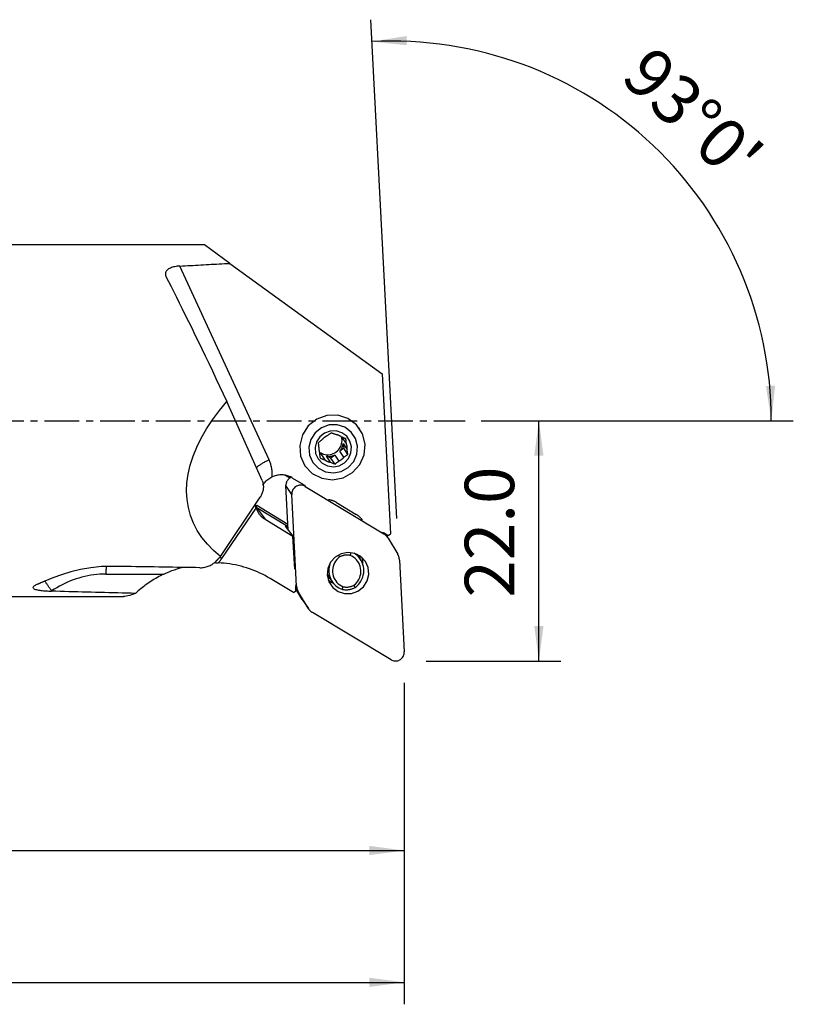
# Model space of a CAD drawing. Extents: x -41 to 145, y -53 to 49.
# Drawn here: x 75 to 145, y -53 to 37 of the extents above; entities that cross this region are included whole.
import ezdxf

# ---------------------------------------------------------------- set-up
doc = ezdxf.new("R2010")
doc.units = 0
doc.header["$MEASUREMENT"] = 0
doc.linetypes.add('CENTER', pattern=[5.059896, 3.162435, -0.632487, 0.632487, -0.632487])
doc.layers.get('0').update_dxf_attribs({"linetype": 'CONTINUOUS'})
for name, color, linetype in [('1', 4, 'CONTINUOUS'), ('2L', 7, 'CONTINUOUS'), ('SK4', 2, 'CENTER')]:
    doc.layers.add(name, color=color, linetype=linetype)
doc.styles.add('SANDVIK_STYLE', font='simplex.shx', dxfattribs={"height": 3})
doc.styles.get("Standard").update_dxf_attribs({"font": 'simplex.shx'})
doc.dimstyles.new('SANDVIK_DIM', dxfattribs={"dimscale": 0, "dimtxt": 4.5, "dimasz": 4.57, "dimexe": 5, "dimexo": 0, "dimgap": 2.3, "dimtad": 1, "dimdsep": 46, "dimtxsty": 'SANDVIK_STYLE', "dimcen": 0.09, "dimclrd": 256, "dimclre": 256, "dimclrt": 256, "dimadec": 0, "dimazin": 0, "dimtfac": 1, "dimtofl": 0, "dimtmove": 2, "dimatfit": 3, "dimfxl": 1, "dimtolj": 1, "dimtzin": 0, "dimarcsym": 0})

# ---------------------------------------------------------------- blocks, each defined once
blk = doc.blocks.new('*D0')
for p, q in [((109.319633, -8.892816), (106.940635, 36.501156)), ((117, 0), (145.404828, 0))]:
    blk.add_line(p, q)
blk.add_arc((108.85358, 0), 34.551248, 0, 93)
for points in [[(107.045307, 34.503897), (110.206646, 35.015054), (110.231223, 34.179422)], [(143.404828, 0), (142.91406, 3.164568), (143.749833, 3.183758)]]:
    blk.add_solid(points)
blk.add_text("93%%d0'", height=4.5, rotation=316.5).set_placement((129.564489, 31.080226))
blk = doc.blocks.new('*D2')
for p, q in [((0, -22), (0, -53.125)), ((110, -23.875), (110, -53.125)), ((0, -51.125), (110, -51.125))]:
    blk.add_line(p, q)
for points in [[(0, -51.125), (3.175, -50.707003), (3.175, -51.542997)], [(110, -51.125), (106.825, -51.542997), (106.825, -50.707003)]]:
    blk.add_solid(points)
blk.add_text('110.0', height=4.5).set_placement((49.309868, -48.875))
blk = doc.blocks.new('*D3')
for p, q in [((23.373778, -18), (23.373778, -41.125)), ((110, -23.875), (110, -41.125)), ((23.373778, -39.125), (110, -39.125))]:
    blk.add_line(p, q)
for points in [[(23.373778, -39.125), (26.548778, -38.707003), (26.548778, -39.542997)], [(110, -39.125), (106.825, -39.542997), (106.825, -38.707003)]]:
    blk.add_solid(points)
blk.add_text('86.6', height=4.5).set_placement((61.523731, -36.875))
blk = doc.blocks.new('*D4')
for p, q in [((117, 0), (124.25, 0)), ((122.25, -21.875), (122.25, 0)), ((112, -21.875), (124.25, -21.875))]:
    blk.add_line(p, q)
for points in [[(122.25, 0), (122.667997, -3.175), (121.832003, -3.175)], [(122.25, -21.875), (121.832003, -18.7), (122.667997, -18.7)]]:
    blk.add_solid(points)
blk.add_text('22.0', height=4.5, rotation=90).set_placement((120, -16.100658))

msp = doc.modelspace()

# ---------------------------------------------------------------- linework, layer by layer
at = {"layer": '1'}
for p, q in [((91.80337, 16), (23.373778, 16)), ((94.11788, 14.321909), (91.80337, 16)), ((97.696996, -3.566517), (89.57202, 14.074328)), ((94.11788, 14.321909), (107.988948, 4.264959)), ((107.988948, 4.264959), (108.752907, -10.312258)), ((97.056144, -5.450941), (93.861446, 1.746407)), ((105.947088, -0.760731), (105.867575, -0.641947)), ((104.728018, -2.070571), (104.36057, -1.521646)), ((104.482707, -2.509937), (104.127949, -2.78158)), ((104.428798, -2.073725), (104.796246, -2.62265)), ((104.428798, -2.073725), (104.482707, -2.509937)), ((104.860762, -3.074708), (104.482707, -2.509937)), ((102.398313, -3.02417), (102.305169, -2.986661)), ((102.398313, -3.02417), (102.765761, -3.573094)), ((103.282979, -3.781376), (102.915532, -3.232451)), ((103.324199, -3.39702), (102.915532, -3.232451)), ((103.678958, -3.125377), (103.324199, -3.39702)), ((103.702254, -3.961791), (103.324199, -3.39702)), ((103.678958, -3.125377), (104.046405, -3.674301)), ((104.495396, -3.330504), (104.127949, -2.78158)), ((100.88156, -3.97956), (100.961073, -4.098343)), ((99.175447, -4.970147), (99.578712, -5.212745)), ((99.601915, -5.197594), (99.248865, -4.985205)), ((99.838613, -5.221245), (100.818587, -5.81078)), ((99.439873, -9.95701), (99.227854, -5.911443)), ((99.760569, -6.707258), (99.227854, -5.911443)), ((100.872891, -5.840539), (100.966574, -5.980491)), ((100.966574, -5.980491), (108.123964, -10.28625)), ((93.271122, -12.361285), (96.884208, -6.948187)), ((100.198441, -15.062361), (99.760569, -6.707258)), ((93.388359, -12.550901), (96.519068, -7.977489)), ((96.503842, -7.885693), (97.323653, -8.978373)), ((96.503842, -7.885693), (99.423321, -9.642)), ((99.413095, -9.446305), (96.565911, -7.73349)), ((103.830266, -7.448144), (105.635238, -8.533983)), ((97.323653, -8.978373), (99.859914, -10.504143)), ((99.164816, -9.598652), (99.859914, -10.504143)), ((99.309439, -9.787115), (99.302699, -9.668507)), ((99.302699, -9.668507), (99.428728, -9.744324)), ((100.030836, -13.511824), (99.859914, -10.504143)), ((108.123964, -10.28625), (108.030281, -10.146298)), ((108.094162, -10.187638), (108.527307, -10.44821)), ((108.488779, -10.633569), (108.255067, -10.28443)), ((108.519327, -10.681744), (109.397953, -12.146362)), ((108.527307, -10.44821), (108.752907, -10.312258)), ((106.007546, -12.624829), (105.698783, -12.163573)), ((109.561066, -12.681816), (109.998938, -21.036918)), ((82.835992, -13.967583), (88.104225, -13.967583)), ((102.988034, -13.978126), (103.441561, -14.655644)), ((99.91213, -15.639924), (97.787056, -14.361517)), ((100.104758, -14.922409), (100.198441, -15.062361)), ((100.143837, -15.500291), (100.118106, -15.047515)), ((23.373778, -16), (84.464813, -16)), ((77.880609, -15.518143), (77.905598, -15.501008)), ((99.91213, -15.639924), (100.143837, -15.500291)), ((100.361554, -15.597814), (100.129691, -15.251435)), ((100.707466, -16.266617), (100.132968, -15.308963)), ((101.24018, -17.062432), (100.361554, -15.597814)), ((100.707466, -16.266617), (101.24018, -17.062432)), ((100.738014, -16.314792), (101.270728, -17.110607)), ((108.792933, -21.763686), (101.635543, -17.457927))]:
    msp.add_line(p, q, dxfattribs=at)
for points in [[(89.57202, 14.074328, 0), (89.455187, 14.065782, 0), (89.339494, 14.053353, 0), (89.22588, 14.037003, 0), (89.115287, 14.016689, 0), (89.008658, 13.992366, 0), (88.906022, 13.963805, 0), (88.808122, 13.931062, 0), (88.716059, 13.894289, 0), (88.630932, 13.853641, 0), (88.55323, 13.808967, 0), (88.48328, 13.76035, 0), (88.421858, 13.708283, 0), (88.369736, 13.653253, 0), (88.327314, 13.595387, 0), (88.29449, 13.534862, 0), (88.271324, 13.472351, 0), (88.25786, 13.408501, 0), (88.253965, 13.343523, 0), (88.259191, 13.277651, 0), (88.273099, 13.211426, 0), (88.295251, 13.145386, 0), (88.325527, 13.079182, 0)], [(89.57202, 14.074328, 0), (89.810038, 14.087757, 0), (90.048198, 14.101142, 0), (90.286498, 14.114483, 0), (90.524939, 14.127779, 0), (90.76352, 14.141032, 0), (91.002239, 14.15424, 0), (91.241096, 14.167404, 0), (91.480091, 14.180524, 0), (91.719222, 14.193599, 0), (91.958489, 14.206631, 0), (92.197891, 14.219617, 0), (92.437428, 14.23256, 0), (92.677097, 14.245458, 0), (92.9169, 14.258311, 0), (93.156835, 14.27112, 0), (93.396901, 14.283884, 0), (93.637098, 14.296604, 0), (93.877424, 14.309279, 0), (94.11788, 14.321909, 0)], [(88.325527, 13.079182, 0), (88.543763, 12.655175, 0), (88.77312, 12.205987, 0), (89.013144, 11.732512, 0), (89.263355, 11.235692, 0), (89.523257, 10.716515, 0), (89.792332, 10.176015, 0), (90.070045, 9.615268, 0), (90.355843, 9.035388, 0), (90.649158, 8.437529, 0), (90.949405, 7.822883, 0), (91.255988, 7.19267, 0), (91.568296, 6.548146, 0), (91.885708, 5.890592, 0), (92.207593, 5.221317, 0), (92.533309, 4.541654, 0), (92.86221, 3.852953, 0), (93.19364, 3.156586, 0), (93.52694, 2.453938, 0), (93.861446, 1.746407, 0)], [(93.271122, -12.361285, 0), (92.638508, -11.814143, 0), (92.075494, -11.234786, 0), (91.583617, -10.624794, 0), (91.164218, -9.985831, 0), (90.81844, -9.319639, 0), (90.547226, -8.628034, 0), (90.351316, -7.912903, 0), (90.231244, -7.176195, 0), (90.187337, -6.41992, 0), (90.219716, -5.646138, 0), (90.328291, -4.856961, 0), (90.512766, -4.05454, 0), (90.772639, -3.241064, 0), (91.107202, -2.41875, 0), (91.515541, -1.58984, 0), (91.996543, -0.756595, 0), (92.548898, 0.078713, 0), (93.171097, 0.913806, 0), (93.861446, 1.746407, 0)], [(100.961073, -4.098343, 0), (101.626943, -4.800867, 0), (102.490813, -5.24642, 0), (103.459067, -5.38672, 0), (104.426781, -5.206564, 0), (105.289087, -4.725473, 0), (105.952543, -3.995583, 0), (106.345251, -3.095987, 0), (106.424655, -2.124171, 0), (106.182152, -1.185446, 0), (105.64402, -0.381537, 0), (104.868574, 0.200438, 0), (103.939846, 0.497415, 0), (102.958478, 0.477212, 0), (102.030815, 0.142017, 0), (101.257386, -0.471846, 0), (100.722002, -1.297855, 0), (100.482682, -2.2465, 0), (100.565358, -3.214979, 0), (100.961073, -4.098343, 0)], [(101.68236, -3.80063, 0), (102.178433, -4.32401, 0), (102.822016, -4.655947, 0), (103.543365, -4.76047, 0), (104.264312, -4.626254, 0), (104.90673, -4.267841, 0), (105.401005, -3.724073, 0), (105.693572, -3.053874, 0), (105.752729, -2.329871, 0), (105.572064, -1.630521, 0), (105.171156, -1.031609, 0), (104.593448, -0.598037, 0), (103.901546, -0.376789, 0), (103.170426, -0.391841, 0), (102.479318, -0.641561, 0), (101.903113, -1.098889, 0), (101.504252, -1.714266, 0), (101.325958, -2.421006, 0), (101.387552, -3.142523, 0), (101.68236, -3.80063, 0)], [(102.154044, -3.484886, 0), (102.524133, -3.875347, 0), (103.004269, -4.122984, 0), (103.542422, -4.200962, 0), (104.080274, -4.100832, 0), (104.559542, -3.833443, 0), (104.928288, -3.427772, 0), (105.146554, -2.92778, 0), (105.190687, -2.387647, 0), (105.055904, -1.865907, 0), (104.756812, -1.419097, 0), (104.325822, -1.095637, 0), (103.809637, -0.930578, 0), (103.264196, -0.941807, 0), (102.748604, -1.128107, 0), (102.318734, -1.46929, 0), (102.021169, -1.928384, 0), (101.888156, -2.455637, 0), (101.934107, -2.993915, 0), (102.154044, -3.484886, 0)], [(102.535807, -1.712381, 0), (102.485496, -1.753188, 0), (102.43555, -1.794139, 0), (102.385978, -1.8352, 0), (102.336792, -1.876338, 0), (102.288002, -1.917519, 0), (102.23962, -1.958707, 0), (102.191656, -1.99987, 0)], [(102.984797, -1.368584, 0), (102.957778, -1.381607, 0), (102.931058, -1.395243, 0), (102.904652, -1.409483, 0), (102.878574, -1.42432, 0), (102.852838, -1.439747, 0), (102.827458, -1.455754, 0), (102.802448, -1.472333, 0), (102.77782, -1.489475, 0), (102.753588, -1.507172, 0), (102.729766, -1.525413, 0), (102.706365, -1.544189, 0), (102.683399, -1.56349, 0), (102.66088, -1.583305, 0), (102.638819, -1.603623, 0), (102.61723, -1.624435, 0), (102.596122, -1.645728, 0), (102.575509, -1.667491, 0), (102.5554, -1.689713, 0), (102.535807, -1.712381, 0)], [(103.350163, -1.112787, 0), (103.313705, -1.137555, 0), (103.277186, -1.162513, 0), (103.240624, -1.187655, 0), (103.204191, -1.212873, 0), (103.167697, -1.238303, 0), (103.131155, -1.263944, 0), (103.094581, -1.289795, 0), (103.057987, -1.315853, 0), (103.021388, -1.342116, 0), (102.984797, -1.368584, 0)], [(103.748223, -1.261509, 0), (103.690114, -1.239212, 0), (103.632396, -1.217276, 0), (103.575082, -1.195695, 0), (103.518188, -1.174462, 0), (103.461727, -1.153571, 0), (103.405714, -1.133015, 0), (103.350163, -1.112787, 0)], [(104.265442, -1.469791, 0), (104.241009, -1.453298, 0), (104.216186, -1.437378, 0), (104.190987, -1.42204, 0), (104.165426, -1.407292, 0), (104.139516, -1.393143, 0), (104.113271, -1.3796, 0), (104.086705, -1.366669, 0), (104.059832, -1.354359, 0), (104.032667, -1.342675, 0), (104.005225, -1.331624, 0), (103.977519, -1.321212, 0), (103.949566, -1.311444, 0), (103.921379, -1.302326, 0), (103.892975, -1.293862, 0), (103.864368, -1.286058, 0), (103.835574, -1.278917, 0), (103.806608, -1.272443, 0), (103.777486, -1.266639, 0), (103.748223, -1.261509, 0)], [(104.684716, -1.650206, 0), (104.64293, -1.631858, 0), (104.601063, -1.613547, 0), (104.559137, -1.595286, 0), (104.517348, -1.577163, 0), (104.475477, -1.559088, 0), (104.433541, -1.541071, 0), (104.391553, -1.523122, 0), (104.349531, -1.505252, 0), (104.307488, -1.487472, 0), (104.265442, -1.469791, 0)], [(104.334123, -1.822128, 0), (104.334344, -1.803491, 0), (104.334291, -1.784859, 0), (104.333964, -1.766234, 0), (104.333363, -1.747621, 0), (104.332487, -1.729024, 0), (104.331338, -1.710447, 0), (104.329916, -1.691893, 0), (104.32822, -1.673368, 0), (104.326251, -1.654874, 0), (104.32401, -1.636415, 0), (104.321497, -1.617997, 0), (104.318713, -1.599621, 0), (104.315657, -1.581294, 0), (104.312332, -1.563017, 0), (104.308736, -1.544796, 0), (104.304873, -1.526633, 0), (104.300741, -1.508534, 0), (104.296342, -1.490502, 0), (104.291677, -1.47254, 0)], [(104.728018, -2.070571, 0), (104.72322, -2.027201, 0), (104.718532, -1.984089, 0), (104.713972, -1.941462, 0), (104.709514, -1.899088, 0), (104.705154, -1.856967, 0), (104.700889, -1.8151, 0), (104.696715, -1.773489, 0), (104.692631, -1.732136, 0), (104.688632, -1.691041, 0), (104.684716, -1.650206, 0)], [(102.234957, -2.420235, 0), (102.23016, -2.376865, 0), (102.225471, -2.333754, 0), (102.220912, -2.291126, 0), (102.216453, -2.248752, 0), (102.212093, -2.206631, 0), (102.207828, -2.164765, 0), (102.203655, -2.123154, 0), (102.19957, -2.0818, 0), (102.195571, -2.040705, 0), (102.191656, -1.99987, 0)], [(102.234957, -2.420235, 0), (102.232371, -2.449752, 0), (102.230473, -2.479307, 0), (102.229266, -2.508886, 0), (102.228749, -2.53847, 0), (102.228924, -2.568046, 0), (102.229789, -2.597597, 0), (102.231344, -2.627106, 0), (102.233589, -2.656559, 0), (102.236522, -2.68594, 0), (102.240142, -2.715232, 0), (102.244447, -2.74442, 0), (102.249435, -2.773488, 0), (102.255102, -2.802422, 0), (102.261446, -2.831204, 0), (102.268463, -2.85982, 0), (102.27615, -2.888254, 0), (102.284502, -2.916491, 0), (102.293515, -2.944516, 0), (102.303185, -2.972314, 0)], [(102.266225, -2.851304, 0), (102.389836, -2.931849, 0), (102.522288, -2.997478, 0), (102.661799, -3.047306, 0), (102.806496, -3.080666, 0), (102.954431, -3.097107, 0), (103.103618, -3.09641, 0), (103.252049, -3.078583, 0), (103.397731, -3.043867, 0), (103.538705, -2.992728, 0), (103.673076, -2.925852, 0), (103.799037, -2.844141, 0), (103.914895, -2.74869, 0), (104.019094, -2.640785, 0), (104.110231, -2.521875, 0), (104.187083, -2.393559, 0), (104.248616, -2.257561, 0), (104.294003, -2.11571, 0), (104.322633, -1.969912, 0), (104.334123, -1.822128, 0)], [(104.127949, -2.78158, 0), (104.154095, -2.74962, 0), (104.179215, -2.716868, 0), (104.203282, -2.683356, 0), (104.226274, -2.649119, 0), (104.248165, -2.614191, 0), (104.268934, -2.578609, 0), (104.288559, -2.542408, 0), (104.307021, -2.505626, 0), (104.3243, -2.4683, 0), (104.340379, -2.430468, 0), (104.355242, -2.392169, 0), (104.368873, -2.353442, 0), (104.381258, -2.314326, 0), (104.392386, -2.274861, 0), (104.402244, -2.235088, 0), (104.410822, -2.195047, 0), (104.418112, -2.154779, 0), (104.424106, -2.114324, 0), (104.428798, -2.073725, 0)], [(104.796246, -2.62265, 0), (104.798832, -2.593133, 0), (104.800729, -2.563578, 0), (104.801936, -2.533999, 0), (104.802453, -2.504415, 0), (104.802279, -2.474839, 0), (104.801414, -2.445288, 0), (104.799858, -2.415779, 0), (104.797613, -2.386326, 0), (104.79468, -2.356945, 0), (104.79106, -2.327653, 0), (104.786755, -2.298465, 0), (104.781768, -2.269397, 0), (104.776101, -2.240463, 0), (104.769757, -2.211681, 0), (104.76274, -2.183065, 0), (104.755053, -2.154631, 0), (104.7467, -2.126394, 0), (104.737687, -2.098369, 0), (104.728018, -2.070571, 0)], [(104.860762, -3.074708, 0), (104.854061, -3.029653, 0), (104.847403, -2.984533, 0), (104.840793, -2.939359, 0), (104.834235, -2.894141, 0), (104.827733, -2.84889, 0), (104.821295, -2.803637, 0), (104.814925, -2.758388, 0), (104.808623, -2.713126, 0), (104.802395, -2.667873, 0), (104.796246, -2.62265, 0)], [(97.696996, -3.566517, 0), (97.61817, -3.603949, 0), (97.540114, -3.642068, 0), (97.463061, -3.68076, 0), (97.38724, -3.719908, 0), (97.312877, -3.759397, 0), (97.240195, -3.799108, 0), (97.16941, -3.838922, 0), (97.100734, -3.878722, 0), (97.034371, -3.918387, 0), (96.970521, -3.957801, 0), (96.909372, -3.996845, 0), (96.851108, -4.035402, 0), (96.795903, -4.073358, 0), (96.743921, -4.110599, 0), (96.695318, -4.147014, 0), (96.650238, -4.182495, 0), (96.608817, -4.216935, 0), (96.571177, -4.250232, 0), (96.537431, -4.282287, 0)], [(97.970142, -5.114404, 0), (97.975763, -5.030622, 0), (97.97914, -4.946764, 0), (97.980271, -4.86289, 0), (97.979154, -4.779057, 0), (97.97579, -4.695326, 0), (97.970182, -4.611756, 0), (97.962334, -4.528406, 0), (97.952251, -4.445335, 0), (97.93994, -4.362601, 0), (97.92541, -4.280263, 0), (97.908672, -4.198379, 0), (97.889737, -4.117008, 0), (97.868618, -4.036205, 0), (97.845331, -3.95603, 0), (97.819892, -3.876537, 0), (97.792318, -3.797784, 0), (97.76263, -3.719827, 0), (97.730848, -3.642719, 0), (97.696996, -3.566517, 0)], [(102.292841, -2.942502, 0), (102.298167, -2.947075, 0), (102.303519, -2.951618, 0), (102.308897, -2.956131, 0), (102.3143, -2.960615, 0), (102.319729, -2.965068, 0), (102.325183, -2.969491, 0), (102.330663, -2.973883, 0), (102.336167, -2.978245, 0), (102.341696, -2.982576, 0), (102.34725, -2.986876, 0), (102.352828, -2.991146, 0), (102.358431, -2.995384, 0), (102.364057, -2.999591, 0), (102.369708, -3.003766, 0), (102.375382, -3.00791, 0), (102.38108, -3.012023, 0), (102.386801, -3.016104, 0), (102.392546, -3.020153, 0), (102.398313, -3.02417, 0)], [(102.367701, -3.424372, 0), (102.361, -3.379317, 0), (102.354343, -3.334198, 0), (102.347732, -3.289023, 0), (102.341174, -3.243805, 0), (102.334672, -3.198554, 0), (102.328234, -3.153301, 0), (102.321864, -3.108052, 0), (102.315562, -3.062791, 0), (102.309334, -3.017538, 0), (102.303185, -2.972314, 0)], [(102.367701, -3.424372, 0), (102.406701, -3.438557, 0), (102.445907, -3.452893, 0), (102.485307, -3.467382, 0), (102.524724, -3.48196, 0), (102.56437, -3.496712, 0), (102.604237, -3.511636, 0), (102.644317, -3.526736, 0), (102.684603, -3.542011, 0), (102.725087, -3.557464, 0), (102.765761, -3.573094, 0)], [(102.765761, -3.573094, 0), (102.790194, -3.589587, 0), (102.815016, -3.605507, 0), (102.840215, -3.620845, 0), (102.865776, -3.635593, 0), (102.891686, -3.649742, 0), (102.917932, -3.663285, 0), (102.944498, -3.676216, 0), (102.97137, -3.688526, 0), (102.998535, -3.70021, 0), (103.025978, -3.711261, 0), (103.053683, -3.721673, 0), (103.081637, -3.731441, 0), (103.109823, -3.740559, 0), (103.138227, -3.749023, 0), (103.166834, -3.756827, 0), (103.195628, -3.763968, 0), (103.224594, -3.770443, 0), (103.253717, -3.776246, 0), (103.282979, -3.781376, 0)], [(102.915532, -3.232451, 0), (102.956075, -3.238413, 0), (102.996813, -3.243084, 0), (103.037706, -3.246458, 0), (103.078711, -3.248532, 0), (103.119787, -3.249305, 0), (103.160893, -3.248774, 0), (103.201985, -3.246942, 0), (103.243022, -3.243809, 0), (103.283963, -3.239379, 0), (103.324765, -3.233656, 0), (103.365387, -3.226646, 0), (103.405787, -3.218357, 0), (103.445924, -3.208797, 0), (103.485757, -3.197976, 0), (103.525246, -3.185904, 0), (103.564351, -3.172593, 0), (103.60303, -3.158059, 0), (103.641246, -3.142315, 0), (103.678958, -3.125377, 0)], [(104.046405, -3.674301, 0), (104.073424, -3.661278, 0), (104.100144, -3.647642, 0), (104.12655, -3.633402, 0), (104.152628, -3.618565, 0), (104.178364, -3.603138, 0), (104.203744, -3.587131, 0), (104.228755, -3.570552, 0), (104.253383, -3.55341, 0), (104.277614, -3.535713, 0), (104.301437, -3.517472, 0), (104.324837, -3.498696, 0), (104.347803, -3.479395, 0), (104.370323, -3.45958, 0), (104.392383, -3.439262, 0), (104.413973, -3.41845, 0), (104.43508, -3.397157, 0), (104.455693, -3.375394, 0), (104.475802, -3.353172, 0), (104.495396, -3.330504, 0)], [(104.495396, -3.330504, 0), (104.547727, -3.292717, 0), (104.600069, -3.255344, 0), (104.652388, -3.218387, 0), (104.704651, -3.181844, 0), (104.756823, -3.145717, 0), (104.808871, -3.110005, 0), (104.860762, -3.074708, 0)], [(103.282979, -3.781376, 0), (103.343109, -3.806692, 0), (103.403223, -3.832207, 0), (103.463284, -3.857892, 0), (103.523254, -3.88372, 0), (103.583098, -3.909665, 0), (103.642776, -3.935697, 0), (103.702254, -3.961791, 0)], [(103.702254, -3.961791, 0), (103.735925, -3.93286, 0), (103.769785, -3.903927, 0), (103.803821, -3.875012, 0), (103.837882, -3.846251, 0), (103.872151, -3.817497, 0), (103.906622, -3.788763, 0), (103.941289, -3.760063, 0), (103.976146, -3.731411, 0), (104.011187, -3.702819, 0), (104.046405, -3.674301, 0)], [(97.124926, -5.858703, 0), (97.190407, -5.764404, 0), (97.260318, -5.673403, 0), (97.334478, -5.586219, 0), (97.412707, -5.503374, 0), (97.494842, -5.425386, 0), (97.58153, -5.352103, 0), (97.672776, -5.283789, 0), (97.768208, -5.221018, 0), (97.867454, -5.164365, 0), (97.970142, -5.114404, 0)], [(99.838613, -5.221245, 0), (99.750318, -5.171175, 0), (99.659489, -5.125665, 0), (99.566361, -5.084832, 0), (99.471174, -5.048783, 0), (99.374173, -5.017609, 0), (99.275607, -4.991392, 0), (99.175732, -4.970198, 0), (99.074804, -4.954083, 0), (98.973084, -4.943088, 0), (98.870835, -4.937242, 0), (98.768318, -4.936558, 0), (98.6658, -4.94104, 0), (98.563544, -4.950675, 0), (98.461813, -4.96544, 0), (98.360871, -4.985295, 0), (98.260977, -5.010189, 0), (98.162389, -5.040059, 0), (98.06536, -5.074827, 0), (97.970142, -5.114404, 0)], [(99.699557, -5.145023, 0), (99.654186, -5.167294, 0), (99.610282, -5.192359, 0), (99.568022, -5.220117, 0), (99.527577, -5.250454, 0), (99.489113, -5.283249, 0), (99.452785, -5.318367, 0), (99.418741, -5.355666, 0), (99.387118, -5.394995, 0), (99.358045, -5.436195, 0), (99.33164, -5.479098, 0), (99.30801, -5.52353, 0), (99.287251, -5.569311, 0), (99.269447, -5.616255, 0), (99.25467, -5.664171, 0), (99.242981, -5.712866, 0), (99.234426, -5.762141, 0), (99.229041, -5.811797, 0), (99.226848, -5.861631, 0), (99.227854, -5.911443, 0)], [(97.056144, -5.450941, 0), (97.08576, -5.523367, 0), (97.111214, -5.597809, 0), (97.132433, -5.67405, 0), (97.149354, -5.751866, 0), (97.161927, -5.831029, 0), (97.170115, -5.911308, 0), (97.173896, -5.992468, 0), (97.173257, -6.074272, 0), (97.1682, -6.15648, 0), (97.158741, -6.238852, 0), (97.144907, -6.321146, 0), (97.126738, -6.403122, 0), (97.104288, -6.48454, 0), (97.077623, -6.565161, 0), (97.046819, -6.644751, 0), (97.011968, -6.723075, 0), (96.973172, -6.799905, 0), (96.930543, -6.875015, 0), (96.884208, -6.948187, 0)], [(100.966574, -5.980491, 0), (100.887203, -5.93882, 0), (100.803369, -5.906539, 0), (100.716174, -5.884073, 0), (100.626769, -5.871717, 0), (100.53633, -5.869635, 0), (100.446048, -5.877853, 0), (100.357112, -5.896264, 0), (100.270694, -5.924625, 0), (100.187932, -5.962563, 0), (100.109916, -6.009577, 0), (100.037673, -6.065049, 0), (99.972154, -6.128249, 0), (99.914224, -6.198343, 0), (99.864644, -6.274409, 0), (99.824067, -6.355444, 0), (99.793028, -6.440383, 0), (99.771936, -6.528105, 0), (99.761069, -6.617456, 0), (99.760569, -6.707258, 0)], [(96.43695, -7.648182, 0), (96.443548, -7.652943, 0), (96.450168, -7.657674, 0), (96.456809, -7.662375, 0), (96.463472, -7.667047, 0), (96.470156, -7.671689, 0), (96.476861, -7.6763, 0), (96.483588, -7.680882, 0), (96.490336, -7.685434, 0), (96.497104, -7.689955, 0), (96.503894, -7.694447, 0), (96.510704, -7.698907, 0), (96.517534, -7.703338, 0), (96.524385, -7.707737, 0), (96.531256, -7.712107, 0), (96.538148, -7.716445, 0), (96.545059, -7.720753, 0), (96.55199, -7.725029, 0), (96.558941, -7.729275, 0), (96.565911, -7.73349, 0)], [(96.519068, -7.977489, 0), (96.507851, -7.942928, 0), (96.497371, -7.908219, 0), (96.487632, -7.873384, 0), (96.478635, -7.838446, 0), (96.470385, -7.803428, 0), (96.462884, -7.768354, 0), (96.45614, -7.733271, 0), (96.45015, -7.698173, 0), (96.444898, -7.663003, 0), (96.440379, -7.627774, 0)], [(96.565911, -7.73349, 0), (96.559393, -7.744129, 0), (96.553037, -7.754869, 0), (96.546886, -7.765635, 0), (96.540983, -7.776351, 0), (96.53537, -7.786944, 0), (96.530085, -7.79734, 0), (96.525164, -7.807468, 0), (96.520642, -7.817256, 0), (96.51655, -7.826637, 0), (96.512917, -7.835547, 0), (96.509767, -7.843922, 0), (96.507123, -7.851706, 0), (96.505003, -7.858844, 0), (96.503422, -7.865286, 0), (96.502389, -7.870989, 0), (96.501914, -7.875913, 0), (96.501999, -7.880022, 0), (96.502643, -7.88329, 0), (96.503842, -7.885693, 0)], [(96.519068, -7.977489, 0), (96.542262, -8.042501, 0), (96.567843, -8.106586, 0), (96.595777, -8.169661, 0), (96.626027, -8.23164, 0), (96.658554, -8.292442, 0), (96.693313, -8.351986, 0), (96.730259, -8.410193, 0), (96.769343, -8.466986, 0), (96.810513, -8.52229, 0), (96.853714, -8.576031, 0), (96.898889, -8.628138, 0), (96.945978, -8.678542, 0), (96.994919, -8.727176, 0), (97.045647, -8.773975, 0), (97.098094, -8.818878, 0), (97.152191, -8.861825, 0), (97.207866, -8.902759, 0), (97.265045, -8.941625, 0), (97.323653, -8.978373, 0)], [(103.830266, -7.448144, 0), (103.795482, -7.427707, 0), (103.760269, -7.407992, 0), (103.724642, -7.389004, 0), (103.688616, -7.370754, 0), (103.652206, -7.353247, 0), (103.615427, -7.336493, 0), (103.578295, -7.320497, 0), (103.540826, -7.305266, 0), (103.503035, -7.290808, 0), (103.464939, -7.277127, 0), (103.426552, -7.26423, 0), (103.387892, -7.252122, 0), (103.348975, -7.240809, 0), (103.309816, -7.230294, 0), (103.270433, -7.220583, 0), (103.230842, -7.211679, 0), (103.19106, -7.203587, 0), (103.151103, -7.196309, 0), (103.110989, -7.189849, 0)], [(106.196418, -9.045988, 0), (106.172322, -9.013821, 0), (106.147558, -8.982163, 0), (106.122134, -8.951029, 0), (106.096061, -8.920431, 0), (106.069352, -8.890382, 0), (106.042016, -8.860895, 0), (106.014065, -8.831982, 0), (105.985512, -8.803655, 0), (105.956367, -8.775927, 0), (105.926644, -8.748808, 0), (105.896355, -8.722311, 0), (105.865513, -8.696446, 0), (105.83413, -8.671225, 0), (105.80222, -8.646658, 0), (105.769796, -8.622755, 0), (105.736872, -8.599526, 0), (105.703461, -8.576982, 0), (105.669579, -8.555131, 0), (105.635238, -8.533983, 0)], [(99.164816, -9.598652, 0), (99.163816, -9.596974, 0), (99.163895, -9.59595, 0), (99.165051, -9.595589, 0), (99.167277, -9.595892, 0), (99.170557, -9.596858, 0), (99.174869, -9.59848, 0), (99.180182, -9.600747, 0), (99.186461, -9.603642, 0), (99.19366, -9.607147, 0), (99.201731, -9.611236, 0), (99.210618, -9.615881, 0), (99.220258, -9.62105, 0), (99.230585, -9.626708, 0), (99.241528, -9.632814, 0), (99.25301, -9.639327, 0), (99.264953, -9.646202, 0), (99.277272, -9.65339, 0), (99.289883, -9.660843, 0), (99.302699, -9.668507, 0)], [(108.519327, -10.681744, 0), (108.503724, -10.656479, 0), (108.487475, -10.631625, 0), (108.470591, -10.607199, 0), (108.453082, -10.583216, 0), (108.43496, -10.55969, 0), (108.416235, -10.536638, 0), (108.396921, -10.514073, 0), (108.377029, -10.492011, 0), (108.356571, -10.470465, 0), (108.335562, -10.449449, 0), (108.314015, -10.428976, 0), (108.291942, -10.40906, 0), (108.269359, -10.389713, 0), (108.24628, -10.370948, 0), (108.222719, -10.352776, 0), (108.198691, -10.335209, 0), (108.174212, -10.318258, 0), (108.149298, -10.301935, 0), (108.123964, -10.28625, 0)], [(93.271122, -12.361285, 0), (93.247988, -12.385873, 0), (93.224888, -12.410388, 0), (93.201823, -12.434831, 0), (93.178793, -12.4592, 0), (93.155798, -12.483496, 0), (93.132839, -12.507718, 0), (93.109915, -12.531867, 0), (93.087026, -12.555943, 0), (93.064174, -12.579944, 0), (93.041357, -12.603872, 0), (93.018576, -12.627726, 0), (92.995831, -12.651505, 0), (92.973122, -12.675211, 0), (92.95045, -12.698841, 0), (92.927814, -12.722397, 0), (92.905215, -12.745879, 0), (92.882653, -12.769285, 0), (92.860128, -12.792617, 0), (92.837639, -12.815873, 0)], [(93.388359, -12.550901, 0), (93.378609, -12.544436, 0), (93.368869, -12.537986, 0), (93.359141, -12.531551, 0), (93.349424, -12.525133, 0), (93.339719, -12.51873, 0), (93.330027, -12.512344, 0), (93.320348, -12.505976, 0), (93.310683, -12.499624, 0), (93.301032, -12.49329, 0), (93.291395, -12.486975, 0), (93.281774, -12.480677, 0), (93.272169, -12.474399, 0), (93.26258, -12.468139, 0), (93.253008, -12.461899, 0), (93.243454, -12.455678, 0), (93.233917, -12.449478, 0), (93.224399, -12.443298, 0), (93.2149, -12.437139, 0), (93.205421, -12.431001, 0)], [(106.462813, -12.812396, 0), (106.039985, -12.366294, 0), (105.491428, -12.083368, 0), (104.876587, -11.994277, 0), (104.262089, -12.108676, 0), (103.714524, -12.414169, 0), (103.29323, -12.877649, 0), (103.04386, -13.448893, 0), (102.993438, -14.065996, 0), (103.147428, -14.662086, 0), (103.489142, -15.172568, 0), (103.98155, -15.542123, 0), (104.571292, -15.730703, 0), (105.194461, -15.717874, 0), (105.783527, -15.505025, 0), (106.274655, -15.115222, 0), (106.614623, -14.590706, 0), (106.766592, -13.988317, 0), (106.714092, -13.373333, 0), (106.462813, -12.812396, 0)], [(104.106358, -12.400356, 0), (103.970837, -12.514787, 0), (103.848634, -12.643161, 0), (103.741253, -12.783902, 0), (103.650013, -12.935277, 0), (103.576035, -13.095426, 0), (103.520231, -13.26238, 0), (103.483285, -13.434087, 0), (103.465652, -13.608434, 0), (103.467549, -13.783278, 0), (103.488953, -13.956469, 0), (103.5296, -14.125878, 0), (103.588991, -14.289422, 0), (103.666394, -14.44509, 0), (103.76086, -14.590968, 0), (103.871226, -14.725262, 0), (103.996135, -14.846322, 0), (104.134051, -14.952658, 0), (104.283278, -15.042963, 0), (104.441983, -15.116127, 0)], [(104.106358, -12.400356, 0), (104.092573, -12.378558, 0), (104.078789, -12.356761, 0), (104.065003, -12.334966, 0), (104.051218, -12.313172, 0), (104.037432, -12.291378, 0), (104.023646, -12.269587, 0), (104.009859, -12.247796, 0)], [(105.074237, -12.264606, 0), (105.022961, -12.25529, 0), (104.971347, -12.247803, 0), (104.919461, -12.242152, 0), (104.86737, -12.238347, 0), (104.815139, -12.236391, 0), (104.762836, -12.236288, 0), (104.710527, -12.238037, 0), (104.658279, -12.241636, 0), (104.606157, -12.24708, 0), (104.554229, -12.254364, 0), (104.502561, -12.263476, 0), (104.451219, -12.274406, 0), (104.400267, -12.28714, 0), (104.349772, -12.301662, 0), (104.299796, -12.317952, 0), (104.250405, -12.335991, 0), (104.20166, -12.355755, 0), (104.153624, -12.377219, 0), (104.106358, -12.400356, 0)], [(105.113178, -12.034692, 0), (105.107612, -12.067531, 0), (105.102048, -12.100372, 0), (105.096484, -12.133215, 0), (105.090921, -12.16606, 0), (105.085359, -12.198907, 0), (105.079798, -12.231755, 0), (105.074237, -12.264606, 0)], [(105.409862, -14.980377, 0), (105.545383, -14.865946, 0), (105.667586, -14.737572, 0), (105.774967, -14.596831, 0), (105.866207, -14.445456, 0), (105.940185, -14.285307, 0), (105.995989, -14.118353, 0), (106.032935, -13.946647, 0), (106.050568, -13.7723, 0), (106.048671, -13.597456, 0), (106.027267, -13.424264, 0), (105.98662, -13.254855, 0), (105.92723, -13.091311, 0), (105.849826, -12.935643, 0), (105.75536, -12.789765, 0), (105.644994, -12.655471, 0), (105.520086, -12.534411, 0), (105.382169, -12.428075, 0), (105.232942, -12.33777, 0), (105.074237, -12.264606, 0)], [(105.532635, -15.180243, 0), (105.685816, -15.055322, 0), (105.825386, -14.915528, 0), (105.949834, -14.762377, 0), (106.057812, -14.597526, 0), (106.148152, -14.422761, 0), (106.219875, -14.239972, 0), (106.272204, -14.05114, 0), (106.304575, -13.858308, 0), (106.316634, -13.663564, 0), (106.308253, -13.469017, 0), (106.279522, -13.276774, 0), (106.230753, -13.088915, 0), (106.162472, -12.907474, 0), (106.075419, -12.734416, 0), (105.970537, -12.571614, 0), (105.848962, -12.420831, 0), (105.712009, -12.2837, 0), (105.561161, -12.161705, 0), (105.398052, -12.056167, 0)], [(105.79613, -12.247002, 0), (105.804597, -12.262903, 0), (105.812938, -12.279028, 0), (105.821133, -12.295347, 0), (105.829178, -12.311855, 0), (105.837067, -12.328546, 0), (105.844797, -12.345414, 0), (105.852362, -12.362454, 0), (105.859756, -12.37966, 0), (105.866975, -12.397027, 0), (105.874014, -12.414549, 0)], [(105.927923, -12.455965, 0), (105.923669, -12.432109, 0), (105.919408, -12.408384, 0), (105.915139, -12.384785, 0), (105.910864, -12.361307, 0), (105.906582, -12.337945, 0), (105.902293, -12.314695, 0), (105.897999, -12.291551, 0)], [(105.959717, -12.55353, 0), (105.961823, -12.541805, 0), (105.963866, -12.530069, 0), (105.965846, -12.518324, 0), (105.967763, -12.50657, 0), (105.969616, -12.494807, 0), (105.971406, -12.483036, 0), (105.973133, -12.471257, 0), (105.974796, -12.459469, 0), (105.976396, -12.447674, 0), (105.977932, -12.435873, 0), (105.979405, -12.424064, 0), (105.980814, -12.412249, 0), (105.98216, -12.400427, 0), (105.983442, -12.3886, 0), (105.98466, -12.376768, 0), (105.985815, -12.36493, 0), (105.986905, -12.353088, 0), (105.987932, -12.341241, 0), (105.988895, -12.329391, 0)], [(106.238355, -13.120707, 0), (106.239557, -13.084774, 0), (106.240065, -13.048838, 0), (106.239881, -13.012912, 0), (106.239003, -12.977009, 0), (106.237433, -12.941142, 0), (106.235171, -12.905325, 0), (106.232217, -12.86957, 0), (106.228574, -12.833891, 0), (106.224241, -12.798301, 0), (106.219222, -12.762812, 0), (106.213517, -12.727439, 0), (106.207129, -12.692193, 0), (106.200059, -12.657087, 0), (106.192312, -12.622135, 0), (106.183889, -12.587349, 0), (106.174793, -12.552743, 0), (106.165028, -12.518328, 0), (106.154598, -12.484117, 0), (106.143506, -12.450123, 0)], [(109.561066, -12.681816, 0), (109.559124, -12.652033, 0), (109.556423, -12.622324, 0), (109.552965, -12.592706, 0), (109.548753, -12.563198, 0), (109.543788, -12.533819, 0), (109.538075, -12.504589, 0), (109.531616, -12.475525, 0), (109.524417, -12.446646, 0), (109.51648, -12.41797, 0), (109.507813, -12.389517, 0), (109.498419, -12.361304, 0), (109.488306, -12.333349, 0), (109.477479, -12.305669, 0), (109.465945, -12.278284, 0), (109.453713, -12.251209, 0), (109.440788, -12.224462, 0), (109.427181, -12.198061, 0), (109.4129, -12.172022, 0), (109.397953, -12.146362, 0)], [(83.447997, -13.259032, 0), (82.451871, -13.285384, 0), (81.478836, -13.387259, 0), (80.538126, -13.552503, 0), (79.638978, -13.768962, 0), (78.790625, -14.024481, 0), (78.002304, -14.306905, 0), (77.283251, -14.604081, 0)], [(82.87085, -13.262088, 0), (82.868076, -13.294873, 0), (82.865398, -13.328273, 0), (82.862817, -13.362266, 0), (82.860336, -13.396829, 0), (82.857956, -13.431939, 0), (82.855679, -13.467574, 0), (82.853506, -13.503711, 0), (82.851438, -13.540325, 0), (82.849477, -13.577393, 0), (82.847625, -13.614891, 0), (82.845881, -13.652794, 0), (82.844248, -13.691077, 0), (82.842727, -13.729716, 0), (82.841318, -13.768685, 0), (82.840023, -13.807958, 0), (82.838842, -13.847511, 0), (82.837776, -13.887317, 0), (82.836826, -13.92735, 0), (82.835992, -13.967583, 0)], [(91.40159, -13.38108, 0), (90.985893, -13.374719, 0), (90.569871, -13.368352, 0), (90.153525, -13.361977, 0), (89.736853, -13.355596, 0), (89.319858, -13.349207, 0), (88.902538, -13.342811, 0), (88.484895, -13.336409, 0), (88.066928, -13.329999, 0), (87.648638, -13.323583, 0), (87.230024, -13.317159, 0), (86.811088, -13.310728, 0), (86.391829, -13.304291, 0), (85.972247, -13.297846, 0), (85.552343, -13.291395, 0), (85.132117, -13.284936, 0), (84.711569, -13.27847, 0), (84.2907, -13.271998, 0), (83.869509, -13.265518, 0), (83.447997, -13.259032, 0)], [(88.104225, -13.967583, 0), (88.346978, -13.854528, 0), (88.591969, -13.749426, 0), (88.83917, -13.652067, 0), (89.088552, -13.562241, 0), (89.340087, -13.479738, 0), (89.593746, -13.404347, 0), (89.849502, -13.335858, 0)], [(91.40159, -13.38108, 0), (91.515208, -13.379537, 0), (91.628497, -13.371714, 0), (91.740012, -13.358023, 0), (91.848349, -13.338868, 0), (91.953639, -13.314483, 0), (92.055416, -13.285391, 0), (92.153166, -13.25209, 0), (92.246308, -13.215112, 0), (92.334763, -13.174858, 0), (92.419149, -13.131367, 0), (92.499386, -13.084915, 0), (92.575394, -13.03578, 0), (92.64709, -12.984238, 0), (92.714401, -12.930562, 0), (92.77811, -12.874244, 0), (92.837639, -12.815873, 0)], [(92.814833, -12.935074, 0), (92.851575, -12.935421, 0), (92.888393, -12.93597, 0), (92.925291, -12.936724, 0), (92.962269, -12.937685, 0), (92.99933, -12.938858, 0), (93.036477, -12.940245, 0), (93.073712, -12.94185, 0)], [(93.073712, -12.94185, 0), (93.091765, -12.922505, 0), (93.109659, -12.903015, 0), (93.127393, -12.883382, 0), (93.144965, -12.863607, 0), (93.162374, -12.843692, 0), (93.17962, -12.823637, 0), (93.1967, -12.803445, 0), (93.213613, -12.783116, 0), (93.23036, -12.762653, 0), (93.246937, -12.742055, 0), (93.263345, -12.721326, 0), (93.279581, -12.700465, 0), (93.295646, -12.679475, 0), (93.311537, -12.658358, 0), (93.327254, -12.637113, 0), (93.342796, -12.615744, 0), (93.358161, -12.594251, 0), (93.373349, -12.572637, 0), (93.388359, -12.550901, 0)], [(97.787056, -14.361517, 0), (97.562013, -14.230137, 0), (97.333494, -14.104668, 0), (97.101653, -13.985194, 0), (96.866646, -13.871797, 0), (96.628633, -13.764552, 0), (96.387774, -13.663532, 0), (96.144232, -13.568805, 0), (95.89817, -13.480435, 0), (95.649755, -13.398482, 0), (95.399155, -13.323, 0), (95.146538, -13.254042, 0), (94.892076, -13.191653, 0), (94.635939, -13.135876, 0), (94.378302, -13.086748, 0), (94.119337, -13.044303, 0), (93.85922, -13.008568, 0), (93.598126, -12.979569, 0), (93.336231, -12.957324, 0), (93.073712, -12.94185, 0)], [(103.289583, -12.883299, 0), (103.232257, -13.031513, 0), (103.187614, -13.183749, 0), (103.155971, -13.338928, 0), (103.137553, -13.495951, 0), (103.132489, -13.653702, 0), (103.140815, -13.811064, 0), (103.162474, -13.966919, 0), (103.197311, -14.120163, 0), (103.245078, -14.269709, 0), (103.305438, -14.414495, 0), (103.377962, -14.553496, 0), (103.462135, -14.685725, 0), (103.557362, -14.810245, 0), (103.662965, -14.926171, 0), (103.778197, -15.032683, 0), (103.90224, -15.129024, 0), (104.034214, -15.214511, 0), (104.173183, -15.288538, 0), (104.318162, -15.350579, 0)], [(82.835992, -13.967583, 0), (82.561243, -13.971965, 0), (82.28661, -13.985107, 0), (82.012376, -14.006994, 0), (81.738825, -14.037604, 0), (81.46624, -14.076905, 0), (81.194901, -14.124858, 0), (80.925091, -14.181411, 0), (80.657087, -14.246508, 0), (80.391166, -14.32008, 0), (80.127604, -14.402052, 0), (79.866673, -14.492338, 0), (79.608642, -14.590846, 0), (79.353778, -14.697474, 0), (79.102346, -14.812111, 0), (78.854603, -14.934639, 0), (78.610808, -15.064931, 0), (78.37121, -15.202853, 0), (78.13606, -15.348262, 0), (77.905598, -15.501008, 0)], [(88.104225, -13.967583, 0), (87.957538, -14.040104, 0), (87.811999, -14.11493, 0), (87.667644, -14.192041, 0), (87.524511, -14.271417, 0), (87.382637, -14.353037, 0), (87.242058, -14.436882, 0), (87.102811, -14.522929, 0), (86.964931, -14.611156, 0), (86.828454, -14.701541, 0), (86.693414, -14.794059, 0), (86.559848, -14.888688, 0), (86.427788, -14.985402, 0), (86.29727, -15.084178, 0), (86.168327, -15.184989, 0), (86.040991, -15.28781, 0), (85.915297, -15.392614, 0), (85.791275, -15.499374, 0), (85.668959, -15.608062, 0), (85.548379, -15.718651, 0)], [(103.005881, -14.173744, 0), (103.008327, -14.174408, 0), (103.010774, -14.175069, 0), (103.013222, -14.175728, 0), (103.01567, -14.176384, 0), (103.018119, -14.177037, 0), (103.020569, -14.177687, 0), (103.02302, -14.178335, 0), (103.025472, -14.178979, 0), (103.027924, -14.179621, 0), (103.030377, -14.180261, 0), (103.032831, -14.180897, 0), (103.035286, -14.181531, 0), (103.037742, -14.182162, 0), (103.040198, -14.18279, 0), (103.042655, -14.183415, 0), (103.045113, -14.184038, 0), (103.047571, -14.184658, 0), (103.050031, -14.185275, 0), (103.052491, -14.185889, 0)], [(103.006446, -14.134553, 0), (103.025154, -14.150125, 0), (103.044052, -14.165461, 0), (103.063134, -14.180558, 0), (103.082394, -14.195411, 0), (103.101823, -14.210017, 0), (103.121416, -14.224373, 0), (103.141165, -14.238475, 0)], [(103.030696, -14.309521, 0), (103.042019, -14.313148, 0), (103.053363, -14.316714, 0), (103.064727, -14.320219, 0), (103.076111, -14.323664, 0), (103.087515, -14.327048, 0), (103.098937, -14.330371, 0), (103.110379, -14.333633, 0), (103.121839, -14.336833, 0), (103.133318, -14.339973, 0), (103.144815, -14.343051, 0), (103.156329, -14.346067, 0), (103.16786, -14.349022, 0), (103.179409, -14.351916, 0), (103.190974, -14.354748, 0), (103.202555, -14.357518, 0), (103.214152, -14.360226, 0), (103.225765, -14.362873, 0), (103.237394, -14.365457, 0), (103.249037, -14.367979, 0)], [(76.553521, -14.917802, 0), (76.474701, -14.952598, 0), (76.402521, -14.988697, 0), (76.338691, -15.025952, 0), (76.284924, -15.064262, 0), (76.243107, -15.103623, 0), (76.215808, -15.143407, 0), (76.205564, -15.183146, 0), (76.213849, -15.222117, 0), (76.241505, -15.259171, 0), (76.287686, -15.293817, 0), (76.34986, -15.325252, 0), (76.425764, -15.353485, 0), (76.512549, -15.378615, 0), (76.607248, -15.400672, 0), (76.708567, -15.420124, 0), (76.815312, -15.437244, 0), (76.926115, -15.452242, 0), (77.039582, -15.465329, 0), (77.155138, -15.476772, 0), (77.27284, -15.486752, 0), (77.39232, -15.495368, 0), (77.513206, -15.502717, 0), (77.635129, -15.508897, 0), (77.75772, -15.514006, 0), (77.880609, -15.518143, 0)], [(77.283251, -14.604081, 0), (77.243606, -14.621544, 0), (77.204096, -14.638901, 0), (77.164723, -14.656154, 0), (77.125486, -14.673302, 0), (77.086387, -14.690344, 0), (77.047424, -14.70728, 0), (77.008599, -14.724111, 0), (76.969912, -14.740837, 0), (76.931362, -14.757456, 0), (76.892951, -14.773969, 0), (76.854679, -14.790377, 0), (76.816545, -14.806678, 0), (76.778551, -14.822873, 0), (76.740696, -14.838961, 0), (76.702981, -14.854943, 0), (76.665405, -14.870818, 0), (76.62797, -14.886586, 0), (76.590675, -14.902248, 0), (76.553521, -14.917802, 0)], [(77.905598, -15.501008, 0), (77.863263, -15.439337, 0), (77.821437, -15.378423, 0), (77.780217, -15.318407, 0), (77.739698, -15.259427, 0), (77.699972, -15.201618, 0), (77.661132, -15.145113, 0), (77.623266, -15.090043, 0), (77.586462, -15.036535, 0), (77.550805, -14.984711, 0), (77.516376, -14.934691, 0), (77.483256, -14.88659, 0), (77.451519, -14.840518, 0), (77.421239, -14.796582, 0), (77.392486, -14.754883, 0), (77.365327, -14.715517, 0), (77.339823, -14.678575, 0), (77.316033, -14.644141, 0), (77.294012, -14.612294, 0), (77.273811, -14.583109, 0)], [(100.198441, -15.062361, 0), (100.200383, -15.092143, 0), (100.203084, -15.121852, 0), (100.206542, -15.151471, 0), (100.210754, -15.180978, 0), (100.215719, -15.210357, 0), (100.221432, -15.239588, 0), (100.227891, -15.268652, 0), (100.23509, -15.297531, 0), (100.243027, -15.326206, 0), (100.251694, -15.354659, 0), (100.261088, -15.382872, 0), (100.271201, -15.410828, 0), (100.282028, -15.438507, 0), (100.293562, -15.465893, 0), (100.305794, -15.492967, 0), (100.318719, -15.519714, 0), (100.332326, -15.546115, 0), (100.346607, -15.572154, 0), (100.361554, -15.597814, 0)], [(103.083432, -14.498474, 0), (103.10519, -14.517114, 0), (103.127239, -14.535415, 0), (103.149575, -14.553374, 0), (103.172193, -14.570985, 0), (103.195087, -14.588245, 0), (103.218251, -14.605149, 0), (103.241681, -14.621695, 0), (103.26537, -14.637877, 0), (103.289314, -14.653692, 0), (103.313507, -14.669136, 0), (103.337942, -14.684206, 0), (103.362614, -14.698898, 0), (103.387518, -14.713208, 0), (103.412647, -14.727134, 0), (103.437996, -14.740672, 0), (103.463559, -14.753819, 0), (103.489329, -14.766571, 0), (103.515301, -14.778926, 0), (103.541468, -14.790881, 0)], [(104.441983, -15.116127, 0), (104.424302, -15.149636, 0), (104.406618, -15.183139, 0), (104.388932, -15.216637, 0), (104.371243, -15.250129, 0), (104.353551, -15.283617, 0), (104.335858, -15.3171, 0), (104.318162, -15.350579, 0)], [(104.318162, -15.350579, 0), (104.382423, -15.363207, 0), (104.447159, -15.373439, 0), (104.512281, -15.381262, 0), (104.577697, -15.386666, 0), (104.643318, -15.389642, 0), (104.709052, -15.390187, 0), (104.774807, -15.3883, 0), (104.840493, -15.383983, 0), (104.906017, -15.377242, 0), (104.971289, -15.368088, 0), (105.036219, -15.356531, 0), (105.100715, -15.34259, 0), (105.164688, -15.326282, 0), (105.228049, -15.307631, 0), (105.290711, -15.286662, 0), (105.352586, -15.263405, 0), (105.413588, -15.237892, 0), (105.473632, -15.210159, 0), (105.532635, -15.180243, 0)], [(104.441983, -15.116127, 0), (104.493259, -15.125443, 0), (104.544874, -15.132931, 0), (104.596759, -15.138581, 0), (104.64885, -15.142386, 0), (104.701081, -15.144342, 0), (104.753384, -15.144445, 0), (104.805693, -15.142696, 0), (104.857942, -15.139097, 0), (104.910063, -15.133653, 0), (104.961991, -15.12637, 0), (105.013659, -15.117257, 0), (105.065001, -15.106327, 0), (105.115953, -15.093593, 0), (105.166448, -15.079072, 0), (105.216424, -15.062781, 0), (105.265816, -15.044742, 0), (105.31456, -15.024978, 0), (105.362596, -15.003514, 0), (105.409862, -14.980377, 0)], [(105.532635, -15.180243, 0), (105.515095, -15.151706, 0), (105.497555, -15.123165, 0), (105.480015, -15.094618, 0), (105.462476, -15.066067, 0), (105.444938, -15.03751, 0), (105.4274, -15.008946, 0), (105.409862, -14.980377, 0)], [(85.548379, -15.718651, 0), (85.140386, -15.709421, 0), (84.732864, -15.700044, 0), (84.325815, -15.690519, 0), (83.919244, -15.680847, 0), (83.513155, -15.671028, 0), (83.107552, -15.661061, 0), (82.702438, -15.650947, 0), (82.297816, -15.640687, 0), (81.893692, -15.630279, 0), (81.490068, -15.619724, 0), (81.086949, -15.609023, 0), (80.684338, -15.598175, 0), (80.282239, -15.587181, 0), (79.880656, -15.57604, 0), (79.479592, -15.564753, 0), (79.079052, -15.553319, 0), (78.679039, -15.54174, 0), (78.279557, -15.530014, 0), (77.880609, -15.518143, 0)], [(85.548379, -15.718651, 0), (85.355827, -15.789851, 0), (85.175883, -15.850889, 0), (85.008326, -15.901532, 0), (84.852933, -15.941546, 0), (84.709483, -15.970694, 0), (84.577754, -15.988744, 0), (84.457525, -15.995459, 0)], [(100.707466, -16.266617, 0), (100.709014, -16.26919, 0), (100.710569, -16.27176, 0), (100.712131, -16.274325, 0), (100.713699, -16.276885, 0), (100.715274, -16.279442, 0), (100.716855, -16.281995, 0), (100.718444, -16.284543, 0), (100.720038, -16.287088, 0), (100.72164, -16.289628, 0), (100.723248, -16.292164, 0), (100.724863, -16.294696, 0), (100.726484, -16.297223, 0), (100.728112, -16.299747, 0), (100.729746, -16.302266, 0), (100.731387, -16.304781, 0), (100.733035, -16.307291, 0), (100.734689, -16.309797, 0), (100.73635, -16.312299, 0), (100.738017, -16.314797, 0)], [(101.24018, -17.062432, 0), (101.255783, -17.087697, 0), (101.272032, -17.112551, 0), (101.288916, -17.136977, 0), (101.306425, -17.160961, 0), (101.324547, -17.184486, 0), (101.343272, -17.207538, 0), (101.362586, -17.230103, 0), (101.382478, -17.252165, 0), (101.402936, -17.273712, 0), (101.423945, -17.294728, 0), (101.445492, -17.3152, 0), (101.467565, -17.335116, 0), (101.490148, -17.354463, 0), (101.513227, -17.373229, 0), (101.536788, -17.391401, 0), (101.560816, -17.408967, 0), (101.585295, -17.425918, 0), (101.610209, -17.442241, 0), (101.635543, -17.457927, 0)], [(108.792933, -21.763686, 0), (108.872304, -21.805356, 0), (108.956138, -21.837637, 0), (109.043333, -21.860104, 0), (109.132738, -21.872459, 0), (109.223177, -21.874542, 0), (109.313459, -21.866323, 0), (109.402395, -21.847912, 0), (109.488813, -21.819551, 0), (109.571575, -21.781614, 0), (109.649591, -21.734599, 0), (109.721834, -21.679127, 0), (109.787353, -21.615927, 0), (109.845283, -21.545833, 0), (109.894863, -21.469767, 0), (109.93544, -21.388732, 0), (109.966479, -21.303794, 0), (109.987571, -21.216071, 0), (109.998438, -21.126721, 0), (109.998938, -21.036918, 0)]]:
    msp.add_polyline3d(points, dxfattribs=at)
at = {"layer": 'SK4'}
msp.add_line((-29, 0), (115.534832, 0), dxfattribs=at)

# ---------------------------------------------------------------- dimensions: what is measured, and where the dimension line sits
at = {"layer": '2L'}
dim = msp.add_angular_dim_2l(base=(132.63709, 25.06259), line1=((109.319633, -8.892816), (106.940635, 36.501156)), line2=((145.404828, 0), (117, 0)), text="93%%d0'", dimstyle='SANDVIK_DIM', dxfattribs=at)
dim.commit()
dim.dimension.update_dxf_attribs({"geometry": '*D0', "text_midpoint": (129.564489, 31.080226)})
dim = msp.add_linear_dim(base=(122.25, 0), p1=(112, -21.875), p2=(117, 0), angle=90, text='22.0', dimstyle='SANDVIK_DIM', dxfattribs=at)
dim.commit()
dim.dimension.update_dxf_attribs({"geometry": '*D4', "text_midpoint": (120, -16.100658)})
for base, p1, text, picture, middle in [((110, -39.125), (23.373778, -18), '86.6', '*D3', (61.523731, -36.875)), ((110, -51.125), (0, -22), '110.0', '*D2', (49.309868, -48.875))]:
    dim = msp.add_linear_dim(base=base, p1=p1, p2=(110, -23.875), text=text, dimstyle='SANDVIK_DIM', dxfattribs=at)
    dim.commit()
    dim.dimension.update_dxf_attribs({"geometry": picture, "text_midpoint": middle})

doc.saveas('drawing.dxf')
